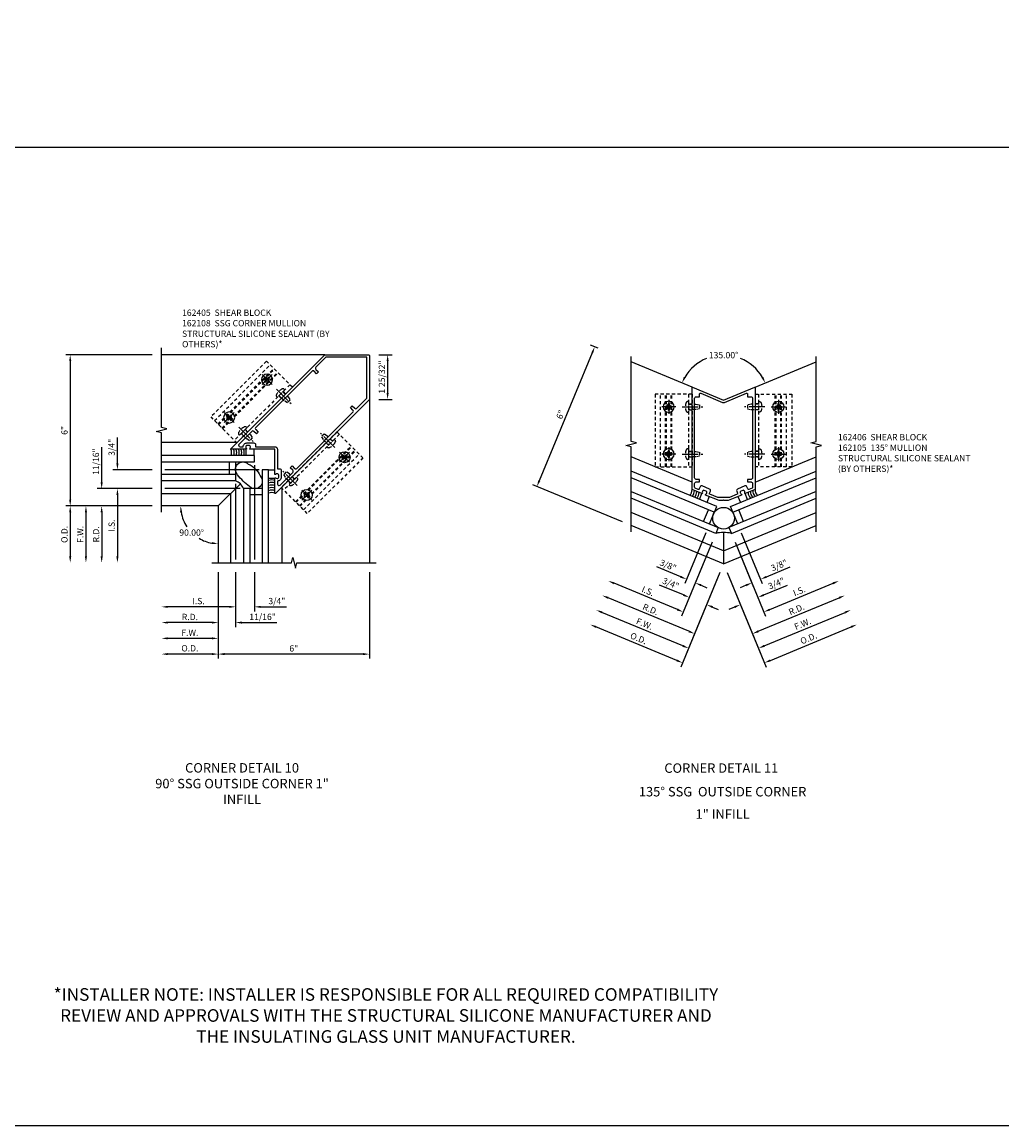
# Model space of a CAD drawing. Extents: x 0 to 136, y 0 to 88.
# Drawn here: x 39 to 78, y 0 to 44 of the extents above; entities that cross this region are included whole.
import ezdxf
from ezdxf.enums import TextEntityAlignment as Align

# ---------------------------------------------------------------- set-up
doc = ezdxf.new("R2010")
doc.units = 0
doc.header["$LTSCALE"] = 0.5
doc.header["$MEASUREMENT"] = 0
doc.linetypes.add('CENTER', pattern=[2, 1.25, -0.25, 0.25, -0.25])
doc.linetypes.add('HIDDEN', pattern=[0.375, 0.25, -0.125])
doc.layers.get('0').update_dxf_attribs({"color": 4, "linetype": 'CONTINUOUS'})
for name, color, linetype in [('CENTER', 1, 'CENTER'), ('DIME', 2, 'CONTINUOUS'), ('FORMAT', 7, 'CONTINUOUS'), ('HIDDEN', 3, 'HIDDEN'), ('TEXT', 3, 'CONTINUOUS')]:
    doc.layers.add(name, color=color, linetype=linetype)
doc.styles.get("Standard").update_dxf_attribs({"font": 'arial.ttf'})
doc.dimstyles.new('EXT_ON-OFF', dxfattribs={"dimscale": 2, "dimtxt": 0.125, "dimasz": 0.125, "dimexe": 0.09, "dimexo": 0.1875, "dimgap": 0.05, "dimtad": 3, "dimdec": 5, "dimzin": 3, "dimdsep": 46, "dimlunit": 5, "dimtxsty": 'STANDARD', "dimcen": 0, "dimse2": 1, "dimadec": 0, "dimazin": 0, "dimtfac": 1, "dimtdec": 4, "dimtofl": 0, "dimtmove": 0, "dimatfit": 0, "dimfxl": 1, "dimfrac": 2, "dimtolj": 1, "dimtzin": 3, "dimarcsym": 0})
doc.dimstyles.new('EXT_ON-ON', dxfattribs={"dimscale": 2, "dimtxt": 0.125, "dimasz": 0.125, "dimexe": 0.09, "dimexo": 0.1875, "dimgap": 0.05, "dimtad": 3, "dimdec": 5, "dimzin": 3, "dimdsep": 46, "dimlunit": 5, "dimtxsty": 'STANDARD', "dimcen": 0, "dimadec": 0, "dimazin": 0, "dimtfac": 1, "dimtdec": 4, "dimtofl": 0, "dimtmove": 0, "dimatfit": 0, "dimfxl": 1, "dimfrac": 2, "dimtolj": 1, "dimtzin": 3, "dimarcsym": 0})
doc.dimstyles.new('EXT_ON-ON$2', dxfattribs={"dimscale": 2, "dimtxt": 0.125, "dimasz": 0.125, "dimexe": 0.09, "dimexo": 0.1875, "dimgap": 0.05, "dimtad": 0, "dimtih": 1, "dimtoh": 1, "dimzin": 3, "dimdsep": 46, "dimtxsty": 'STANDARD', "dimcen": 0, "dimadec": 0, "dimazin": 0, "dimtfac": 1, "dimtdec": 4, "dimtofl": 0, "dimtmove": 0, "dimatfit": 0, "dimfxl": 1, "dimtolj": 1, "dimtzin": 3, "dimarcsym": 0})

# ---------------------------------------------------------------- blocks, each defined once
blk = doc.blocks.new('B162108')
for points in [[(0.809, 0.959, -0.669376), (0.819, 0.985, 0.199773), (0.883, 1.011), (0.891, 1.018, 0.414214), (0.891, 1.089), (0.828, 1.151, 0.414214), (0.758, 1.151), (0.75, 1.144, 0.199773), (0.724, 1.08, -0.669376), (0.698, 1.069), (0, 1.768), (-0.698, 1.069, -0.669376), (-0.724, 1.08, 0.199773), (-0.75, 1.144), (-0.758, 1.151, 0.414214), (-0.828, 1.151), (-0.891, 1.089, 0.414214), (-0.891, 1.018), (-0.883, 1.011, 0.199773), (-0.819, 0.985, -0.669376), (-0.809, 0.959), (-1.233, 0.535, -0.668179), (-1.25, 0.542), (-1.25, 5.821), (-0.021, 7.05, -0.414214), (0.021, 7.05), (1.25, 5.821), (1.25, 0.542, -0.668179), (1.233, 0.535)], [(1.15, 5.222), (1.15, 5.78), (0, 6.93), (-1.15, 5.78), (-1.15, 5.222, 0.414214), (-1.09, 5.162), (-0.95, 5.162), (-0.95, 5.062), (-1.09, 5.062, 0.414214), (-1.15, 5.002), (-1.15, 1.842, 0.414214), (-1.09, 1.782), (-0.95, 1.782), (-0.95, 1.682), (-1.09, 1.682, 0.414214), (-1.15, 1.622), (-1.15, 0.904, 0.668179), (-1.048, 0.862), (-0.961, 0.948, -0.414214), (-0.961, 1.16), (-0.765, 1.356, -0.414214), (-0.68, 1.356), (-0.616, 1.293), (-0.071, 1.838, -0.414214), (0.071, 1.838), (0.616, 1.293), (0.68, 1.356, -0.414214), (0.765, 1.356), (0.961, 1.16, -0.414214), (0.961, 0.948), (1.048, 0.862, 0.668179), (1.15, 0.904), (1.15, 1.622, 0.414214), (1.09, 1.682), (0.95, 1.682), (0.95, 1.782), (1.09, 1.782, 0.414214), (1.15, 1.842), (1.15, 5.002, 0.414214), (1.09, 5.062), (0.95, 5.062), (0.95, 5.162), (1.09, 5.162, 0.414214)]]:
    blk.add_lwpolyline(points, format="xyb", close=True)
blk = doc.blocks.new('B128396')
for p, q in [((0, 0.108), (0.294, 0.108)), ((0.294, 0.108), (0.438, 0.076)), ((0.438, 0.076), (0.438, -0.076)), ((0.294, -0.108), (0, -0.108)), ((0.438, -0.076), (0.294, -0.108))]:
    blk.add_line(p, q)
blk.add_lwpolyline([(-0.1, 0.159, -0.324799), (-0.026, 0.212), (0, 0.212), (0, -0.212), (-0.026, -0.212, -0.324799), (-0.1, -0.159, -0.158608)], format="xyb", close=True)
at = {"layer": 'CENTER'}
blk.add_line((-0.25, 0), (0.562, 0), dxfattribs=at)
blk = doc.blocks.new('*D76')
at = {"layer": 'DIME', "color": 0, "lineweight": -2, "transparency": 16777216}
for p, q in [((53.449, 30.981), (53.98, 30.981)), ((53.8, 30.731), (53.8, 29.463)), ((53.449, 29.213), (53.98, 29.213))]:
    blk.add_line(p, q, dxfattribs=at)
at = {"layer": 'DIME', "color": 0, "transparency": 16777216}
for points in [[(53.758, 30.731), (53.842, 30.731), (53.8, 30.981)], [(53.758, 29.463), (53.842, 29.463), (53.8, 29.213)]]:
    blk.add_solid(points, dxfattribs=at)
at = {"layer": 'DIME', "color": 0, "transparency": 16777216, "insert": (53.571, 30.097), "char_height": 0.25, "attachment_point": 5, "rotation": 90}
blk.add_mtext('\\A1;1 25/32"', dxfattribs=at)
blk = doc.blocks.new('*D77')
at = {"layer": 'DIME', "color": 0, "lineweight": -2, "transparency": 16777216}
for start, end in [(189.5972, 213.6942), (239.2552, 260.4028)]:
    blk.add_arc((47.074, 24.981), 1.494, start, end, dxfattribs=at)
at = {"layer": 'DIME', "color": 0, "transparency": 16777216}
for points in [[(45.559, 24.728), (45.642, 24.735), (45.58, 24.981)], [(46.829, 23.549), (46.822, 23.466), (47.074, 23.487)]]:
    blk.add_solid(points, dxfattribs=at)
at = {"layer": 'DIME', "color": 0, "transparency": 16777216, "insert": (46.018, 23.924), "char_height": 0.25, "attachment_point": 5}
blk.add_mtext('\\A1;90.00°', dxfattribs=at)
blk = doc.blocks.new('*D78')
at = {"layer": 'DIME', "color": 0, "lineweight": -2, "transparency": 16777216}
for p, q in [((44.446, 24.981), (41.016, 24.981)), ((41.196, 24.731), (41.196, 22.978))]:
    blk.add_line(p, q, dxfattribs=at)
at = {"layer": 'DIME', "color": 0, "transparency": 16777216}
for points in [[(41.154, 24.731), (41.237, 24.731), (41.196, 24.981)], [(41.154, 22.978), (41.237, 22.978), (41.196, 22.728)]]:
    blk.add_solid(points, dxfattribs=at)
at = {"layer": 'DIME', "color": 0, "transparency": 16777216, "insert": (40.966, 23.854), "char_height": 0.25, "attachment_point": 5, "rotation": 89.9972}
blk.add_mtext('\\A1;O.D.', dxfattribs=at)
blk = doc.blocks.new('*D79')
at = {"layer": 'DIME', "color": 0, "lineweight": -2, "transparency": 16777216}
for p, q in [((44.446, 24.981), (41.641, 24.981)), ((41.821, 24.731), (41.821, 22.978))]:
    blk.add_line(p, q, dxfattribs=at)
at = {"layer": 'DIME', "color": 0, "transparency": 16777216}
for points in [[(41.779, 24.731), (41.862, 24.731), (41.821, 24.981)], [(41.779, 22.978), (41.862, 22.978), (41.821, 22.728)]]:
    blk.add_solid(points, dxfattribs=at)
at = {"layer": 'DIME', "color": 0, "transparency": 16777216, "insert": (41.596, 23.854), "char_height": 0.25, "attachment_point": 5, "rotation": 89.9972}
blk.add_mtext('\\A1;F.W.', dxfattribs=at)
blk = doc.blocks.new('*D80')
at = {"layer": 'DIME', "color": 0, "lineweight": -2, "transparency": 16777216}
for p, q in [((44.446, 24.981), (42.266, 24.981)), ((42.446, 24.731), (42.446, 22.978))]:
    blk.add_line(p, q, dxfattribs=at)
at = {"layer": 'DIME', "color": 0, "transparency": 16777216}
for points in [[(42.404, 24.731), (42.487, 24.731), (42.446, 24.981)], [(42.404, 22.978), (42.487, 22.978), (42.446, 22.728)]]:
    blk.add_solid(points, dxfattribs=at)
at = {"layer": 'DIME', "color": 0, "transparency": 16777216, "insert": (42.221, 23.854), "char_height": 0.25, "attachment_point": 5, "rotation": 89.9972}
blk.add_mtext('\\A1;R.D.', dxfattribs=at)
blk = doc.blocks.new('*D81')
at = {"layer": 'DIME', "color": 0, "lineweight": -2, "transparency": 16777216}
for p, q in [((44.446, 25.669), (42.891, 25.669)), ((43.071, 25.419), (43.071, 22.978))]:
    blk.add_line(p, q, dxfattribs=at)
at = {"layer": 'DIME', "color": 0, "transparency": 16777216}
for points in [[(43.029, 25.419), (43.112, 25.419), (43.071, 25.669)], [(43.029, 22.978), (43.112, 22.978), (43.071, 22.728)]]:
    blk.add_solid(points, dxfattribs=at)
at = {"layer": 'DIME', "color": 0, "transparency": 16777216, "insert": (42.841, 24.198), "char_height": 0.25, "attachment_point": 5, "rotation": 89.9972}
blk.add_mtext('\\A1;I.S.', dxfattribs=at)
blk = doc.blocks.new('*D82')
at = {"layer": 'DIME', "color": 0, "lineweight": -2, "transparency": 16777216}
for p, q in [((42.446, 25.919), (42.446, 27.313)), ((44.446, 25.669), (42.266, 25.669)), ((44.446, 24.981), (42.266, 24.981)), ((42.446, 24.731), (42.446, 24.481))]:
    blk.add_line(p, q, dxfattribs=at)
at = {"layer": 'DIME', "color": 0, "transparency": 16777216}
for points in [[(42.404, 25.919), (42.487, 25.919), (42.446, 25.669)], [(42.404, 24.731), (42.487, 24.731), (42.446, 24.981)]]:
    blk.add_solid(points, dxfattribs=at)
at = {"layer": 'DIME', "color": 0, "transparency": 16777216, "insert": (42.217, 26.741), "char_height": 0.25, "attachment_point": 5, "rotation": 89.9972}
blk.add_mtext('\\A1;11/16"', dxfattribs=at)
blk = doc.blocks.new('*D83')
at = {"layer": 'DIME', "color": 0, "lineweight": -2, "transparency": 16777216}
for p, q in [((43.071, 26.669), (43.071, 27.698)), ((44.446, 26.419), (42.891, 26.419)), ((44.446, 25.669), (42.891, 25.669)), ((43.071, 25.419), (43.071, 25.169))]:
    blk.add_line(p, q, dxfattribs=at)
at = {"layer": 'DIME', "color": 0, "transparency": 16777216}
for points in [[(43.029, 26.669), (43.112, 26.669), (43.071, 26.419)], [(43.029, 25.419), (43.112, 25.419), (43.071, 25.669)]]:
    blk.add_solid(points, dxfattribs=at)
at = {"layer": 'DIME', "color": 0, "transparency": 16777216, "insert": (42.841, 27.308), "char_height": 0.25, "attachment_point": 5, "rotation": 89.9972}
blk.add_mtext('\\A1;3/4"', dxfattribs=at)
blk = doc.blocks.new('*D84')
at = {"layer": 'DIME', "color": 0, "lineweight": -2, "transparency": 16777216}
for p, q in [((47.762, 22.352), (47.762, 20.798)), ((48.512, 22.352), (48.512, 20.798)), ((47.512, 20.978), (47.262, 20.977)), ((48.762, 20.978), (49.791, 20.978))]:
    blk.add_line(p, q, dxfattribs=at)
at = {"layer": 'DIME', "color": 0, "transparency": 16777216}
for points in [[(47.512, 21.019), (47.512, 20.936), (47.762, 20.978)], [(48.762, 21.019), (48.762, 20.936), (48.512, 20.978)]]:
    blk.add_solid(points, dxfattribs=at)
at = {"layer": 'DIME', "color": 0, "transparency": 16777216, "insert": (49.401, 21.207), "char_height": 0.25, "attachment_point": 5, "rotation": 0.0028}
blk.add_mtext('\\A1;3/4"', dxfattribs=at)
blk = doc.blocks.new('*D85')
at = {"layer": 'DIME', "color": 0, "lineweight": -2, "transparency": 16777216}
for p, q in [((47.074, 22.352), (47.074, 20.172)), ((47.762, 22.352), (47.762, 20.173)), ((46.824, 20.352), (46.574, 20.352)), ((48.012, 20.353), (49.406, 20.353))]:
    blk.add_line(p, q, dxfattribs=at)
at = {"layer": 'DIME', "color": 0, "transparency": 16777216}
for points in [[(46.824, 20.394), (46.824, 20.311), (47.074, 20.352)], [(48.012, 20.394), (48.012, 20.311), (47.762, 20.353)]]:
    blk.add_solid(points, dxfattribs=at)
at = {"layer": 'DIME', "color": 0, "transparency": 16777216, "insert": (48.834, 20.582), "char_height": 0.25, "attachment_point": 5, "rotation": 0.0028}
blk.add_mtext('\\A1;11/16"', dxfattribs=at)
blk = doc.blocks.new('*D86')
at = {"layer": 'DIME', "color": 0, "lineweight": -2, "transparency": 16777216}
for p, q in [((47.762, 22.352), (47.762, 20.798)), ((47.512, 20.978), (45.071, 20.977))]:
    blk.add_line(p, q, dxfattribs=at)
at = {"layer": 'DIME', "color": 0, "transparency": 16777216}
for points in [[(45.071, 21.019), (45.071, 20.936), (44.821, 20.977)], [(47.512, 21.019), (47.512, 20.936), (47.762, 20.978)]]:
    blk.add_solid(points, dxfattribs=at)
at = {"layer": 'DIME', "color": 0, "transparency": 16777216, "insert": (46.291, 21.207), "char_height": 0.25, "attachment_point": 5, "rotation": 0.0028}
blk.add_mtext('\\A1;I.S.', dxfattribs=at)
blk = doc.blocks.new('*D87')
at = {"layer": 'DIME', "color": 0, "lineweight": -2, "transparency": 16777216}
for p, q in [((47.074, 22.352), (47.074, 20.172)), ((46.824, 20.352), (45.071, 20.352))]:
    blk.add_line(p, q, dxfattribs=at)
at = {"layer": 'DIME', "color": 0, "transparency": 16777216}
for points in [[(45.071, 20.394), (45.071, 20.311), (44.821, 20.352)], [(46.824, 20.394), (46.824, 20.311), (47.074, 20.352)]]:
    blk.add_solid(points, dxfattribs=at)
at = {"layer": 'DIME', "color": 0, "transparency": 16777216, "insert": (45.948, 20.577), "char_height": 0.25, "attachment_point": 5, "rotation": 0.0028}
blk.add_mtext('\\A1;R.D.', dxfattribs=at)
blk = doc.blocks.new('*D88')
at = {"layer": 'DIME', "color": 0, "lineweight": -2, "transparency": 16777216}
for p, q in [((47.074, 22.352), (47.074, 19.547)), ((46.824, 19.727), (45.071, 19.727))]:
    blk.add_line(p, q, dxfattribs=at)
at = {"layer": 'DIME', "color": 0, "transparency": 16777216}
for points in [[(45.071, 19.769), (45.071, 19.686), (44.821, 19.727)], [(46.824, 19.769), (46.824, 19.686), (47.074, 19.727)]]:
    blk.add_solid(points, dxfattribs=at)
at = {"layer": 'DIME', "color": 0, "transparency": 16777216, "insert": (45.948, 19.952), "char_height": 0.25, "attachment_point": 5, "rotation": 0.0028}
blk.add_mtext('\\A1;F.W.', dxfattribs=at)
blk = doc.blocks.new('*D89')
at = {"layer": 'DIME', "color": 0, "lineweight": -2, "transparency": 16777216}
for p, q in [((47.074, 22.352), (47.074, 18.922)), ((46.824, 19.102), (45.071, 19.102))]:
    blk.add_line(p, q, dxfattribs=at)
at = {"layer": 'DIME', "color": 0, "transparency": 16777216}
for points in [[(45.071, 19.144), (45.071, 19.061), (44.821, 19.102)], [(46.824, 19.144), (46.824, 19.061), (47.074, 19.102)]]:
    blk.add_solid(points, dxfattribs=at)
at = {"layer": 'DIME', "color": 0, "transparency": 16777216, "insert": (45.948, 19.332), "char_height": 0.25, "attachment_point": 5, "rotation": 0.0028}
blk.add_mtext('\\A1;O.D.', dxfattribs=at)
blk = doc.blocks.new('*D90')
at = {"layer": 'DIME', "color": 0, "lineweight": -2, "transparency": 16777216}
for p, q in [((44.446, 30.981), (41.016, 30.981)), ((41.196, 30.731), (41.196, 25.231))]:
    blk.add_line(p, q, dxfattribs=at)
at = {"layer": 'DIME', "color": 0, "transparency": 16777216}
for points in [[(41.154, 30.731), (41.238, 30.731), (41.196, 30.981)], [(41.154, 25.231), (41.237, 25.231), (41.196, 24.981)]]:
    blk.add_solid(points, dxfattribs=at)
at = {"layer": 'DIME', "color": 0, "transparency": 16777216, "insert": (40.968, 27.981), "char_height": 0.25, "attachment_point": 5, "rotation": 89.9972}
blk.add_mtext('\\A1;6"', dxfattribs=at)
blk = doc.blocks.new('*D91')
at = {"layer": 'DIME', "color": 0, "lineweight": -2, "transparency": 16777216}
for p, q in [((53.074, 22.352), (53.074, 18.922)), ((52.824, 19.102), (47.324, 19.102))]:
    blk.add_line(p, q, dxfattribs=at)
at = {"layer": 'DIME', "color": 0, "transparency": 16777216}
for points in [[(47.324, 19.144), (47.324, 19.061), (47.074, 19.102)], [(52.824, 19.144), (52.824, 19.061), (53.074, 19.102)]]:
    blk.add_solid(points, dxfattribs=at)
at = {"layer": 'DIME', "color": 0, "transparency": 16777216, "insert": (50.074, 19.33), "char_height": 0.25, "attachment_point": 5, "rotation": 359.9972}
blk.add_mtext('\\A1;6"', dxfattribs=at)
blk = doc.blocks.new('B028843-H')
for p, q in [((-0.134, 0.018), (-0.084, 0.018)), ((-0.134, 0.018), (-0.134, -0.018)), ((-0.018, 0.134), (-0.018, 0.084)), ((-0.018, 0.134), (0.018, 0.134)), ((0.018, 0.134), (0.018, 0.084)), ((0.084, 0.018), (0.134, 0.018)), ((0.134, 0.018), (0.134, -0.018)), ((-0.134, -0.018), (-0.084, -0.018)), ((-0.018, -0.084), (-0.018, -0.134)), ((-0.018, -0.134), (0.018, -0.134)), ((0.018, -0.084), (0.018, -0.134)), ((0.084, -0.018), (0.134, -0.018))]:
    blk.add_line(p, q)
blk.add_circle((0, 0), 0.219)
for centre, start, end in [((-0.084, 0.084), 270, 0), ((0.084, 0.084), 180, 270), ((-0.084, -0.084), 0, 89.9999), ((0.084, -0.084), 90, 180)]:
    blk.add_arc(centre, 0.067, start, end)
at = {"layer": 'CENTER'}
for p, q in [((-0.281, 0), (0.281, 0)), ((0, 0.281), (0, -0.281))]:
    blk.add_line(p, q, dxfattribs=at)
blk = doc.blocks.new('B162405-T')
for p, q in [((1.25, 7.986), (1.25, 4.861)), ((2.052, 4.861), (2.052, 7.986)), ((2.082, 4.861), (2.082, 7.986)), ((2.272, 4.861), (2.272, 7.986)), ((2.302, 4.861), (2.302, 7.986)), ((2.502, 4.861), (2.502, 7.986))]:
    blk.add_line(p, q)
blk.add_lwpolyline([(1.25, 7.986), (2.71, 7.986), (2.71, 4.861), (1.25, 4.861)])
for centre in [(2.177, 7.486), (2.177, 5.361)]:
    blk.add_circle(centre, 0.091)
at = {"layer": 'HIDDEN'}
for p, q in [((1.39, 7.986), (1.39, 4.861)), ((1.39, 7.6), (1.25, 7.6)), ((1.39, 7.372), (1.25, 7.372)), ((1.39, 5.475), (1.25, 5.475)), ((1.39, 5.247), (1.25, 5.247))]:
    blk.add_line(p, q, dxfattribs=at)
blk = doc.blocks.new('B027475-M')
for p, q in [((-0.235, 0.15), (-0.235, 0.4)), ((0.077, 0.4), (0.077, 0.15))]:
    blk.add_line(p, q)
blk = doc.blocks.new('B162105')
for points in [[(0.841, 1.729, 0.199773), (0.841, 1.798), (0.837, 1.808, 0.414214), (0.771, 1.835), (0.69, 1.801, 0.414214), (0.663, 1.736), (0.667, 1.726, 0.199773), (0.716, 1.677, -0.669376), (0.716, 1.65), (0.18, 1.428), (0.03, 1.428), (0, 1.458), (-0.03, 1.428), (-0.18, 1.428), (-0.716, 1.65, -0.669376), (-0.716, 1.677, 0.199773), (-0.667, 1.726), (-0.663, 1.736, 0.414214), (-0.69, 1.801), (-0.771, 1.835, 0.414214), (-0.837, 1.808), (-0.841, 1.798, 0.199773), (-0.841, 1.729, -0.669376), (-0.86, 1.709), (-1.25, 1.871), (-1.25, 5.926, -0.534511), (-1.236, 5.935), (0, 5.423), (1.236, 5.935, -0.534511), (1.25, 5.926), (1.25, 1.871), (0.86, 1.709, -0.669376)], [(0.928, 1.979, 0.414214), (0.85, 2.011), (0.556, 1.89, 0.414214), (0.523, 1.811), (0.559, 1.725, -0.414214), (0.543, 1.686), (0.233, 1.558), (-0.233, 1.558), (-0.543, 1.686, -0.414214), (-0.559, 1.725), (-0.523, 1.811, 0.414214), (-0.556, 1.89), (-0.85, 2.011, 0.414214), (-0.928, 1.979), (-0.964, 1.893, -0.414214), (-1.003, 1.877), (-1.131, 1.93, -0.303347), (-1.15, 1.958), (-1.15, 2.111, -0.414214), (-1.09, 2.171), (-0.95, 2.171), (-0.95, 2.271), (-1.09, 2.271, -0.414214), (-1.15, 2.331), (-1.15, 5.491, -0.414214), (-1.09, 5.551), (-0.95, 5.551), (-0.95, 5.663, -0.534511), (-0.909, 5.691), (-0.038, 5.33, 0.198912), (0.038, 5.33), (0.909, 5.691, -0.534511), (0.95, 5.663), (0.95, 5.551), (1.09, 5.551, -0.414214), (1.15, 5.491), (1.15, 2.331, -0.414214), (1.09, 2.271), (0.95, 2.271), (0.95, 2.171), (1.09, 2.171, -0.414214), (1.15, 2.111), (1.15, 1.958, -0.303347), (1.131, 1.93), (1.003, 1.877, -0.414214), (0.964, 1.893)]]:
    blk.add_lwpolyline(points, format="xyb", close=True)
blk = doc.blocks.new('*D92')
at = {"layer": 'DIME', "color": 0, "lineweight": -2, "transparency": 16777216}
for p, q in [((66.996, 22.335), (65.445, 18.589)), ((65.283, 18.851), (62.073, 20.18))]:
    blk.add_line(p, q, dxfattribs=at)
at = {"layer": 'DIME', "color": 0, "transparency": 16777216}
for points in [[(62.089, 20.219), (62.057, 20.142), (61.842, 20.276)], [(65.299, 18.889), (65.267, 18.812), (65.514, 18.755)]]:
    blk.add_solid(points, dxfattribs=at)
at = {"layer": 'DIME', "color": 0, "transparency": 16777216, "insert": (63.765, 19.727), "char_height": 0.25, "attachment_point": 5, "rotation": 337.5}
blk.add_mtext('\\A1;O.D.', dxfattribs=at)
blk = doc.blocks.new('*D93')
at = {"layer": 'DIME', "color": 0, "lineweight": -2, "transparency": 16777216}
for p, q in [((66.996, 22.335), (65.684, 19.166)), ((65.522, 19.428), (62.312, 20.758))]:
    blk.add_line(p, q, dxfattribs=at)
at = {"layer": 'DIME', "color": 0, "transparency": 16777216}
for points in [[(62.328, 20.796), (62.296, 20.719), (62.081, 20.853)], [(65.538, 19.467), (65.506, 19.39), (65.753, 19.333)]]:
    blk.add_solid(points, dxfattribs=at)
at = {"layer": 'DIME', "color": 0, "transparency": 16777216, "insert": (64.003, 20.301), "char_height": 0.25, "attachment_point": 5, "rotation": 337.5}
blk.add_mtext('\\A1;F.W.', dxfattribs=at)
blk = doc.blocks.new('*D94')
at = {"layer": 'DIME', "color": 0, "lineweight": -2, "transparency": 16777216}
for p, q in [((66.686, 23.546), (65.469, 20.608)), ((65.307, 20.87), (62.79, 21.913))]:
    blk.add_line(p, q, dxfattribs=at)
at = {"layer": 'DIME', "color": 0, "transparency": 16777216}
for points in [[(62.806, 21.951), (62.774, 21.874), (62.559, 22.008)], [(65.323, 20.909), (65.291, 20.832), (65.538, 20.774)]]:
    blk.add_solid(points, dxfattribs=at)
at = {"layer": 'DIME', "color": 0, "transparency": 16777216, "insert": (64.137, 21.603), "char_height": 0.25, "attachment_point": 5, "rotation": 337.5}
blk.add_mtext('\\A1;I.S.', dxfattribs=at)
blk = doc.blocks.new('*D95')
at = {"layer": 'DIME', "color": 0, "lineweight": -2, "transparency": 16777216}
for start, end in [(112.0716, 149.4997), (30.5003, 67.9284)]:
    blk.add_arc((67.14, 29.176), 1.792, start, end, dxfattribs=at)
at = {"layer": 'DIME', "color": 0, "transparency": 16777216}
for points in [[(65.633, 30.067), (65.559, 30.104), (65.485, 29.862)], [(68.721, 30.104), (68.647, 30.067), (68.795, 29.862)]]:
    blk.add_solid(points, dxfattribs=at)
at = {"layer": 'DIME', "color": 0, "transparency": 16777216, "insert": (67.14, 30.968), "char_height": 0.25, "attachment_point": 5}
blk.add_mtext('\\A1;135.00°', dxfattribs=at)
blk = doc.blocks.new('*D96')
at = {"layer": 'DIME', "color": 0, "lineweight": -2, "transparency": 16777216}
for p, q in [((62.161, 31.239), (61.857, 31.364)), ((61.927, 31.065), (59.823, 25.983)), ((63.122, 24.346), (59.561, 25.821))]:
    blk.add_line(p, q, dxfattribs=at)
at = {"layer": 'DIME', "color": 0, "transparency": 16777216}
for points in [[(61.889, 31.08), (61.966, 31.049), (62.023, 31.296)], [(59.784, 25.999), (59.861, 25.967), (59.727, 25.752)]]:
    blk.add_solid(points, dxfattribs=at)
at = {"layer": 'DIME', "color": 0, "transparency": 16777216, "insert": (60.665, 28.611), "char_height": 0.25, "attachment_point": 5, "rotation": 67.5}
blk.add_mtext('\\A1;6"', dxfattribs=at)
blk = doc.blocks.new('*D97')
at = {"layer": 'DIME', "color": 0, "lineweight": -2, "transparency": 16777216}
for p, q in [((66.996, 22.335), (65.923, 19.744)), ((65.761, 20.006), (62.551, 21.335))]:
    blk.add_line(p, q, dxfattribs=at)
at = {"layer": 'DIME', "color": 0, "transparency": 16777216}
for points in [[(62.567, 21.374), (62.535, 21.297), (62.32, 21.431)], [(65.777, 20.044), (65.745, 19.967), (65.992, 19.91)]]:
    blk.add_solid(points, dxfattribs=at)
at = {"layer": 'DIME', "color": 0, "transparency": 16777216, "insert": (64.242, 20.878), "char_height": 0.25, "attachment_point": 5, "rotation": 337.5}
blk.add_mtext('\\A1;R.D.', dxfattribs=at)
blk = doc.blocks.new('*D98')
at = {"layer": 'DIME', "color": 0, "lineweight": -2, "transparency": 16777216}
for p, q in [((66.996, 22.335), (66.401, 20.899)), ((65.546, 21.448), (64.596, 21.841)), ((66.701, 20.969), (66.932, 20.873))]:
    blk.add_line(p, q, dxfattribs=at)
at = {"layer": 'DIME', "color": 0, "transparency": 16777216}
for points in [[(65.562, 21.486), (65.53, 21.409), (65.777, 21.352)], [(66.717, 21.008), (66.685, 20.931), (66.47, 21.065)]]:
    blk.add_solid(points, dxfattribs=at)
at = {"layer": 'DIME', "color": 0, "transparency": 16777216, "insert": (65.044, 21.904), "char_height": 0.25, "attachment_point": 5, "rotation": 337.5}
blk.add_mtext('\\A1;3/4"', dxfattribs=at)
blk = doc.blocks.new('*D99')
at = {"layer": 'DIME', "color": 0, "lineweight": -2, "transparency": 16777216}
for p, q in [((66.435, 23.921), (65.601, 21.906)), ((66.686, 23.546), (65.948, 21.763)), ((65.439, 22.168), (64.489, 22.562)), ((66.248, 21.834), (66.479, 21.738))]:
    blk.add_line(p, q, dxfattribs=at)
at = {"layer": 'DIME', "color": 0, "transparency": 16777216}
for points in [[(65.455, 22.207), (65.423, 22.13), (65.67, 22.073)], [(66.263, 21.872), (66.232, 21.795), (66.017, 21.929)]]:
    blk.add_solid(points, dxfattribs=at)
at = {"layer": 'DIME', "color": 0, "transparency": 16777216, "insert": (64.936, 22.625), "char_height": 0.25, "attachment_point": 5, "rotation": 337.5}
blk.add_mtext('\\A1;3/8"', dxfattribs=at)
blk = doc.blocks.new('*D100')
at = {"layer": 'DIME', "color": 0, "lineweight": -2, "transparency": 16777216}
for p, q in [((67.845, 23.921), (68.679, 21.906)), ((67.594, 23.546), (68.332, 21.763)), ((68.841, 22.168), (69.791, 22.562)), ((68.032, 21.834), (67.801, 21.738))]:
    blk.add_line(p, q, dxfattribs=at)
at = {"layer": 'DIME', "color": 0, "transparency": 16777216}
for points in [[(68.017, 21.872), (68.048, 21.795), (68.263, 21.929)], [(68.825, 22.207), (68.857, 22.13), (68.61, 22.073)]]:
    blk.add_solid(points, dxfattribs=at)
at = {"layer": 'DIME', "color": 0, "transparency": 16777216, "insert": (69.344, 22.625), "char_height": 0.25, "attachment_point": 5, "rotation": 22.5}
blk.add_mtext('\\A1;3/8"', dxfattribs=at)
blk = doc.blocks.new('*D101')
at = {"layer": 'DIME', "color": 0, "lineweight": -2, "transparency": 16777216}
for p, q in [((67.594, 23.546), (68.571, 21.186)), ((67.284, 22.335), (67.879, 20.899)), ((68.734, 21.448), (69.684, 21.841)), ((67.579, 20.969), (67.348, 20.873))]:
    blk.add_line(p, q, dxfattribs=at)
at = {"layer": 'DIME', "color": 0, "transparency": 16777216}
for points in [[(68.718, 21.486), (68.75, 21.409), (68.503, 21.352)], [(67.563, 21.008), (67.595, 20.931), (67.81, 21.065)]]:
    blk.add_solid(points, dxfattribs=at)
at = {"layer": 'DIME', "color": 0, "transparency": 16777216, "insert": (69.236, 21.904), "char_height": 0.25, "attachment_point": 5, "rotation": 22.5}
blk.add_mtext('\\A1;3/4"', dxfattribs=at)
blk = doc.blocks.new('*D102')
at = {"layer": 'DIME', "color": 0, "lineweight": -2, "transparency": 16777216}
for p, q in [((67.284, 22.335), (68.357, 19.744)), ((68.519, 20.006), (71.729, 21.335))]:
    blk.add_line(p, q, dxfattribs=at)
at = {"layer": 'DIME', "color": 0, "transparency": 16777216}
for points in [[(71.713, 21.374), (71.745, 21.297), (71.96, 21.431)], [(68.503, 20.044), (68.535, 19.967), (68.288, 19.91)]]:
    blk.add_solid(points, dxfattribs=at)
at = {"layer": 'DIME', "color": 0, "transparency": 16777216, "insert": (70.038, 20.878), "char_height": 0.25, "attachment_point": 5, "rotation": 22.5}
blk.add_mtext('\\A1;R.D.', dxfattribs=at)
blk = doc.blocks.new('*D103')
at = {"layer": 'DIME', "color": 0, "lineweight": -2, "transparency": 16777216}
for p, q in [((67.594, 23.546), (68.811, 20.608)), ((68.973, 20.87), (71.49, 21.913))]:
    blk.add_line(p, q, dxfattribs=at)
at = {"layer": 'DIME', "color": 0, "transparency": 16777216}
for points in [[(71.474, 21.951), (71.506, 21.874), (71.721, 22.008)], [(68.957, 20.909), (68.989, 20.832), (68.742, 20.774)]]:
    blk.add_solid(points, dxfattribs=at)
at = {"layer": 'DIME', "color": 0, "transparency": 16777216, "insert": (70.143, 21.603), "char_height": 0.25, "attachment_point": 5, "rotation": 22.5}
blk.add_mtext('\\A1;I.S.', dxfattribs=at)
blk = doc.blocks.new('*D104')
at = {"layer": 'DIME', "color": 0, "lineweight": -2, "transparency": 16777216}
for p, q in [((67.284, 22.335), (68.596, 19.166)), ((68.758, 19.428), (71.968, 20.758))]:
    blk.add_line(p, q, dxfattribs=at)
at = {"layer": 'DIME', "color": 0, "transparency": 16777216}
for points in [[(71.952, 20.796), (71.984, 20.719), (72.199, 20.853)], [(68.742, 19.467), (68.774, 19.39), (68.527, 19.333)]]:
    blk.add_solid(points, dxfattribs=at)
at = {"layer": 'DIME', "color": 0, "transparency": 16777216, "insert": (70.277, 20.301), "char_height": 0.25, "attachment_point": 5, "rotation": 22.5}
blk.add_mtext('\\A1;F.W.', dxfattribs=at)
blk = doc.blocks.new('*D105')
at = {"layer": 'DIME', "color": 0, "lineweight": -2, "transparency": 16777216}
for p, q in [((67.284, 22.335), (68.835, 18.589)), ((68.997, 18.851), (72.207, 20.18))]:
    blk.add_line(p, q, dxfattribs=at)
at = {"layer": 'DIME', "color": 0, "transparency": 16777216}
for points in [[(72.191, 20.219), (72.223, 20.142), (72.438, 20.276)], [(68.981, 18.889), (69.013, 18.812), (68.766, 18.755)]]:
    blk.add_solid(points, dxfattribs=at)
at = {"layer": 'DIME', "color": 0, "transparency": 16777216, "insert": (70.515, 19.727), "char_height": 0.25, "attachment_point": 5, "rotation": 22.5}
blk.add_mtext('\\A1;O.D.', dxfattribs=at)
blk = doc.blocks.new('B162406-T')
for p, q in [((1.25, 5.652), (1.25, 2.777)), ((2.052, 2.777), (2.052, 5.652)), ((2.082, 2.777), (2.082, 5.652)), ((2.272, 2.777), (2.272, 5.652)), ((2.302, 2.777), (2.302, 5.652)), ((2.502, 2.777), (2.502, 5.652))]:
    blk.add_line(p, q)
blk.add_lwpolyline([(1.25, 5.652), (2.71, 5.652), (2.71, 2.777), (1.25, 2.777)])
for centre in [(2.177, 5.152), (2.177, 3.277)]:
    blk.add_circle(centre, 0.091)
at = {"layer": 'HIDDEN'}
for p, q in [((1.39, 5.266), (1.25, 5.266)), ((1.39, 5.652), (1.39, 2.777)), ((1.39, 5.038), (1.25, 5.038)), ((1.39, 3.391), (1.25, 3.391)), ((1.39, 3.163), (1.25, 3.163))]:
    blk.add_line(p, q, dxfattribs=at)

msp = doc.modelspace()

# ---------------------------------------------------------------- linework, layer by layer
for p, q in [((12.310605, 39.217112), (96.302401, 39.217112)), ((51.306421, 30.980983), (44.820563, 30.980983)), ((65.889996, 29.693729), (63.468212, 30.696865)), ((68.389996, 29.693729), (70.81178, 30.696865)), ((53.074188, 29.213216), (53.074188, 22.727358)), ((47.826421, 27.500983), (44.820563, 27.500983)), ((48.512188, 26.980983), (44.820563, 26.980983)), ((44.820563, 26.730983), (48.512188, 26.730983)), ((47.512188, 26.730983), (47.512188, 26.230983)), ((47.762188, 26.730983), (47.762188, 25.980983)), ((48.512188, 26.730983), (48.512188, 26.980983)), ((65.889996, 25.927004), (63.468212, 26.93014)), ((68.389996, 25.927004), (70.81178, 26.93014)), ((49.074188, 26.418983), (48.824188, 26.418983)), ((48.824188, 26.418983), (48.824188, 22.727358)), ((49.074188, 22.727358), (49.074188, 26.418983)), ((66.865998, 24.959887), (63.468212, 26.367296)), ((67.413993, 24.959887), (70.81178, 26.367296)), ((47.762188, 26.230983), (44.820563, 26.230983)), ((47.762188, 25.980983), (44.820563, 25.980983)), ((47.95276, 25.859555), (47.074188, 24.980983)), ((66.770327, 24.728917), (63.468212, 26.096698)), ((67.509664, 24.728917), (70.81178, 26.096698)), ((47.554188, 25.460983), (44.820563, 25.460983)), ((47.554188, 25.460983), (47.554188, 22.727358)), ((48.824188, 25.668983), (48.074188, 25.668983)), ((48.074188, 25.668983), (48.074188, 22.727358)), ((48.324188, 25.668983), (48.324188, 22.727358)), ((48.824188, 25.418983), (48.324188, 25.418983)), ((49.594188, 25.733216), (49.594188, 22.727358)), ((63.468212, 25.555502), (66.92544, 24.123471)), ((70.81178, 25.555502), (67.354551, 24.123471)), ((47.074188, 24.980983), (44.820563, 24.980983)), ((47.074188, 24.980983), (47.074188, 22.727358)), ((66.82977, 23.892501), (63.468212, 25.284904)), ((67.450222, 23.892501), (70.81178, 25.284904)), ((67.139996, 23.201157), (63.468212, 24.72206)), ((66.348016, 24.362648), (66.539357, 24.824588)), ((66.578986, 24.266977), (66.865998, 24.959887)), ((67.139996, 23.201157), (70.81178, 24.72206)), ((67.701006, 24.266977), (67.413993, 24.959887)), ((67.931976, 24.362648), (67.740634, 24.824588)), ((67.139996, 22.681609), (63.468212, 24.202512)), ((66.92544, 24.123471), (66.82977, 23.892501)), ((67.139996, 22.681609), (70.81178, 24.202512)), ((67.354551, 24.123471), (67.450222, 23.892501)), ((67.139996, 23.931364), (67.139996, 22.681609))]:
    msp.add_line(p, q)
for points in [[(44.820563, 24.730983), (44.820563, 27.887233), (44.608311, 27.940153), (45.033135, 28.046074), (44.820883, 28.098994), (44.820883, 31.255244)], [(63.468212, 23.952512), (63.468212, 27.327512), (63.255959, 27.380432), (63.680784, 27.486353), (63.468532, 27.539274), (63.468532, 30.914274)], [(70.81178, 23.952512), (70.81178, 27.327512), (71.024032, 27.380432), (70.599208, 27.486353), (70.81146, 27.539274), (70.81146, 30.914274)], [(46.824188, 22.727358), (49.980438, 22.727358), (50.033358, 22.93961), (50.139279, 22.514785), (50.192199, 22.727038), (53.348449, 22.727038)]]:
    msp.add_lwpolyline(points)
msp.add_lwpolyline([(48.736561, 26.173877, -1), (48.314703, 25.752018, -0.05418704), (48.064919, 25.971714, -0.05418704), (47.845223, 26.221497, -1), (48.267082, 26.643356, -0.163386664), (48.534739, 26.441534, -0.163386664)], format="xyb", close=True)
msp.add_circle((67.139996, 24.496613), 0.430428)
for centre, radius, start, end in [((47.294152, 27.105983), 0.3125, 336.4218215, 23.5781785), ((47.394152, 27.105983), 0.3125, 336.4218215, 23.5781785), ((47.494152, 27.105983), 0.3125, 336.4218215, 23.5781785), ((47.594152, 27.105983), 0.3125, 336.4218215, 23.5781785), ((47.694152, 27.105983), 0.3125, 336.4218215, 23.5781785), ((47.794152, 27.105983), 0.3125, 336.4218215, 23.5781785), ((47.583517, 25.490311), 0.522189, 20.0084066, 69.9915934), ((49.199188, 25.700947), 0.3125, 66.4218215, 113.5781785), ((49.199188, 25.600947), 0.3125, 66.4218215, 113.5781785), ((49.199188, 25.500947), 0.3125, 66.4218215, 113.5781785), ((49.199188, 25.400947), 0.3125, 66.4218215, 113.5781785), ((49.199188, 25.300947), 0.3125, 66.4218215, 113.5781785), ((49.199188, 25.200947), 0.3125, 66.4218215, 113.5781785), ((65.577551, 25.628878), 0.3125, 313.9218215, 1.0781785), ((65.669939, 25.59061), 0.3125, 313.9218215, 1.0781785), ((65.762327, 25.552342), 0.3125, 313.9218215, 1.0781785), ((65.854715, 25.514073), 0.3125, 313.9218215, 1.0781785), ((68.425277, 25.514073), 0.3125, 178.9218215, 226.0781785), ((68.517665, 25.552342), 0.3125, 178.9218215, 226.0781785), ((68.610052, 25.59061), 0.3125, 178.9218215, 226.0781785), ((68.70244, 25.628878), 0.3125, 178.9218215, 226.0781785), ((67.139996, 22.67373), 1.257634, 75.7191846, 104.2808154)]:
    msp.add_arc(centre, radius, start, end)
at = {"layer": 'DIME'}
for p, q in [((48.699188, 26.418983), (44.949188, 26.418983)), ((48.512188, 26.605983), (48.512188, 22.855983)), ((47.762188, 25.855983), (47.762188, 22.855983)), ((47.949188, 25.668983), (44.949188, 25.668983))]:
    msp.add_line(p, q, dxfattribs=at)
at = {"layer": 'FORMAT'}
msp.add_lwpolyline([(136, 0.375), (0.375, 0.375), (0.375, 88)], dxfattribs=at)

# ---------------------------------------------------------------- block references
for name, p, rotation in [('B162108', (48.074188, 25.980983), 314.9999999999996), ('B027475-M', (48.258563, 27.380983), 179.9999999999996), ('B028843-H', (52.089076, 26.917128), 314.9999999999996), ('B028843-H', (50.586474, 25.414526), 314.9999999999996), ('B027475-M', (66.409338, 25.581999), 157.5000000000001)]:
    msp.add_blockref(name, p, dxfattribs=dict(rotation=rotation))
at = {"xscale": -1}
for name, p, rotation in [('B028843-H', (49.010333, 29.995871), 314.9999999999998), ('B028843-H', (47.507731, 28.493269), 314.9999999999998), ('B027475-M', (49.474188, 26.165358), 89.9999999999996), ('B027475-M', (67.870653, 25.581999), 202.4999999999999)]:
    msp.add_blockref(name, p, dxfattribs=dict(at, rotation=rotation))
for name, p in [('B162105', (67.139996, 23.764001)), ('B028843-H', (69.316996, 28.915759)), ('B028843-H', (69.316996, 27.040759))]:
    msp.add_blockref(name, p)
for p in [(64.962996, 28.915759), (64.962996, 27.040759)]:
    msp.add_blockref('B028843-H', p, dxfattribs=at)
at = {"layer": 'HIDDEN', "xscale": -1, "rotation": 314.9999999999998}
for name, p in [('B162405-T', (45.256468, 23.163263)), ('B128396', (51.532583, 27.473621)), ('B128396', (50.029981, 25.971019))]:
    msp.add_blockref(name, p, dxfattribs=at)
at = {"layer": 'HIDDEN', "rotation": 314.9999999999996}
for name, p in [('B128396', (49.566826, 29.439378)), ('B128396', (48.064224, 27.936776)), ('B162405-T', (45.256468, 23.163263))]:
    msp.add_blockref(name, p, dxfattribs=at)
at = {"layer": 'HIDDEN', "xscale": -1}
for name, p in [('B162406-T', (67.139996, 23.764001)), ('B128396', (68.52992, 28.915759)), ('B128396', (68.52992, 27.040759))]:
    msp.add_blockref(name, p, dxfattribs=at)
at = {"layer": 'HIDDEN'}
for name, p in [('B162406-T', (67.139996, 23.764001)), ('B128396', (65.750072, 28.915759)), ('B128396', (65.750072, 27.040759))]:
    msp.add_blockref(name, p, dxfattribs=at)

# ---------------------------------------------------------------- texts
at = {"layer": 'TEXT', "linetype": 'Continuous'}
for s, p in [('CORNER DETAIL 11', (67.048926, 14.390346)), ('135%%D SSG  OUTSIDE CORNER', (67.10225, 13.453315)), ('1" INFILL', (67.10225, 12.56391))]:
    msp.add_text(s, height=0.375, dxfattribs=at).set_placement(p, align=Align.CENTER)
at = {"layer": 'TEXT'}
for s, insert, char_height, width, attachment_point in [('162405  SHEAR BLOCK \\P162108  SSG CORNER MULLION\\PSTRUCTURAL SILICONE SEALANT (BY OTHERS)*', (45.638017, 32.777685), 0.25, 6.08297957, 1), ('162406  SHEAR BLOCK \\P162105  135%%D MULLION\\PSTRUCTURAL SILICONE SEALANT (BY OTHERS)*', (71.683353, 27.836081), 0.25, 5.78394242, 1), ('CORNER DETAIL 10 \\P90%%D SSG OUTSIDE CORNER 1" INFILL', (48.019402, 14.775202), 0.375, 6.93391883, 2), ('*INSTALLER NOTE: INSTALLER IS RESPONSIBLE FOR ALL REQUIRED COMPATIBILITY REVIEW AND APPROVALS WITH THE STRUCTURAL SILICONE MANUFACTURER AND THE INSULATING GLASS UNIT MANUFACTURER.', (53.733538, 3.519236), 0.5, 26.42075532, 8)]:
    msp.add_mtext(s, dxfattribs=dict(at, insert=insert, char_height=char_height, width=width, attachment_point=attachment_point))

# ---------------------------------------------------------------- dimensions: what is measured, and where the dimension line sits
at = {"layer": 'DIME'}
for base, p1, p2, angle, dimstyle, picture, middle in [((59.726849, 25.752235), (62.506961, 31.095028), (63.468212, 24.202512), 247.5, 'EXT_ON-ON', '*D96', (60.664585, 28.610989)), ((41.195686, 24.981161), (44.820563, 30.980983), (44.820563, 24.980983), 269.997188, 'EXT_ON-OFF', '*D90', (40.96819, 27.981172)), ((53.799909, 29.213216), (53.074188, 30.980983), (53.074188, 29.213216), 270, 'EXT_ON-ON', '*D76', (53.57056, 30.097099)), ((43.070756, 26.419069), (44.820563, 25.668983), (44.820563, 26.418983), 89.997188, 'EXT_ON-ON', '*D83', (42.841452, 27.308302)), ((42.44572, 25.669099), (44.820563, 24.980983), (44.820563, 25.668983), 89.997188, 'EXT_ON-ON', '*D82', (42.216509, 26.740887)), ((65.670112, 22.072764), (66.82977, 23.892501), (66.578986, 24.266977), 157.5, 'EXT_ON-ON', '*D99', (64.936346, 22.624945)), ((68.609879, 22.072764), (67.450222, 23.892501), (67.701006, 24.266977), 202.5, 'EXT_ON-ON', '*D100', (69.343646, 22.624945)), ((65.77739, 21.351833), (67.139996, 22.681609), (66.82977, 23.892501), 157.5, 'EXT_ON-OFF', '*D98', (65.043624, 21.904014)), ((68.502601, 21.351833), (67.139996, 22.681609), (67.450222, 23.892501), 202.5, 'EXT_ON-ON', '*D101', (69.236368, 21.904014)), ((47.762304, 20.352514), (47.074188, 22.727358), (47.762188, 22.727358), 180.002812, 'EXT_ON-ON', '*D85', (48.83407, 20.58183)), ((47.07401, 19.102456), (53.074188, 22.727358), (47.074188, 22.727358), 179.997188, 'EXT_ON-OFF', '*D91', (50.074021, 19.329952)), ((48.512274, 20.977551), (47.762188, 22.727358), (48.512188, 22.727358), 180.002812, 'EXT_ON-ON', '*D84', (49.401485, 21.206943))]:
    dim = msp.add_linear_dim(base=base, p1=p1, p2=p2, angle=angle, dimstyle=dimstyle, override={"dimpost": '"'}, dxfattribs=at)
    dim.commit()
    dim.dimension.update_dxf_attribs({"geometry": picture, "text_midpoint": middle})
for base, line1, line2, picture, middle in [((67.825721, 30.83145), ((65.889996, 29.693729), (63.468212, 30.696865)), ((68.389996, 29.693729), (70.81178, 30.696865)), '*D95', (67.139996, 30.96785)), ((45.780127, 24.233856), ((47.074188, 24.980983), (47.074188, 22.727358)), ((47.074188, 24.980983), (44.820563, 24.980983)), '*D77', (46.017592, 23.924386))]:
    dim = msp.add_angular_dim_2l(base=base, line1=line1, line2=line2, dimstyle='EXT_ON-ON$2', override={"dimadec": 2}, dxfattribs=at)
    dim.commit()
    dim.dimension.update_dxf_attribs({"geometry": picture, "text_midpoint": middle})
for base, p1, p2, angle, text, picture, middle in [((43.070575, 22.727542), (44.820563, 25.668983), (46.824188, 22.727358), 269.997188, 'I.S.', '*D81', (42.841384, 24.198317)), ((41.195575, 22.727634), (44.820563, 24.980983), (46.824188, 22.727358), 269.997188, 'O.D.', '*D78', (40.966282, 23.854409)), ((41.820575, 22.727603), (44.820563, 24.980983), (46.824188, 22.727358), 269.997188, 'F.W.', '*D79', (41.595631, 23.854378)), ((42.445575, 22.727573), (44.820563, 24.980983), (46.824188, 22.727358), 269.997188, 'R.D.', '*D80', (42.220631, 23.854347)), ((44.820747, 20.97737), (47.762188, 22.727358), (44.820563, 24.730983), 0.002812, 'I.S.', '*D86', (46.291499, 21.206706)), ((44.820778, 20.35237), (47.074188, 22.727358), (44.820563, 24.730983), 0.002812, 'R.D.', '*D87', (45.94753, 20.577425)), ((44.820809, 19.72737), (47.074188, 22.727358), (44.820563, 24.730983), 0.002812, 'F.W.', '*D88', (45.947561, 19.952425)), ((44.820839, 19.10237), (47.074188, 22.727358), (44.820563, 24.730983), 0.002812, 'O.D.', '*D89', (45.947591, 19.331774)), ((61.841807, 20.276024), (67.139996, 22.681609), (63.468212, 24.202512), 337.5, 'O.D.', '*D92', (63.765467, 19.727463)), ((62.080984, 20.853449), (67.139996, 22.681609), (63.468212, 24.202512), 337.5, 'F.W.', '*D93', (64.00298, 20.30087)), ((62.320161, 21.430873), (67.139996, 22.681609), (63.468212, 24.202512), 157.5, 'R.D.', '*D97', (64.242157, 20.878295)), ((62.559338, 22.008298), (66.82977, 23.892501), (63.468212, 24.202512), 337.5, 'I.S.', '*D94', (64.136511, 21.603165)), ((71.95983, 21.430873), (67.139996, 22.681609), (70.81178, 24.202512), 202.5, 'R.D.', '*D102', (70.037834, 20.878295)), ((72.199007, 20.853449), (67.139996, 22.681609), (70.81178, 24.202512), 22.5, 'F.W.', '*D104', (70.277012, 20.30087)), ((72.438185, 20.276024), (67.139996, 22.681609), (70.81178, 24.202512), 22.5, 'O.D.', '*D105', (70.514525, 19.727463)), ((71.720653, 22.008298), (67.450222, 23.892501), (70.81178, 24.202512), 22.5, 'I.S.', '*D103', (70.143481, 21.603165))]:
    dim = msp.add_linear_dim(base=base, p1=p1, p2=p2, angle=angle, text=text, dimstyle='EXT_ON-OFF', override={"dimpost": '"'}, dxfattribs=at)
    dim.commit()
    dim.dimension.update_dxf_attribs({"geometry": picture, "text_midpoint": middle})

doc.saveas('drawing.dxf')
